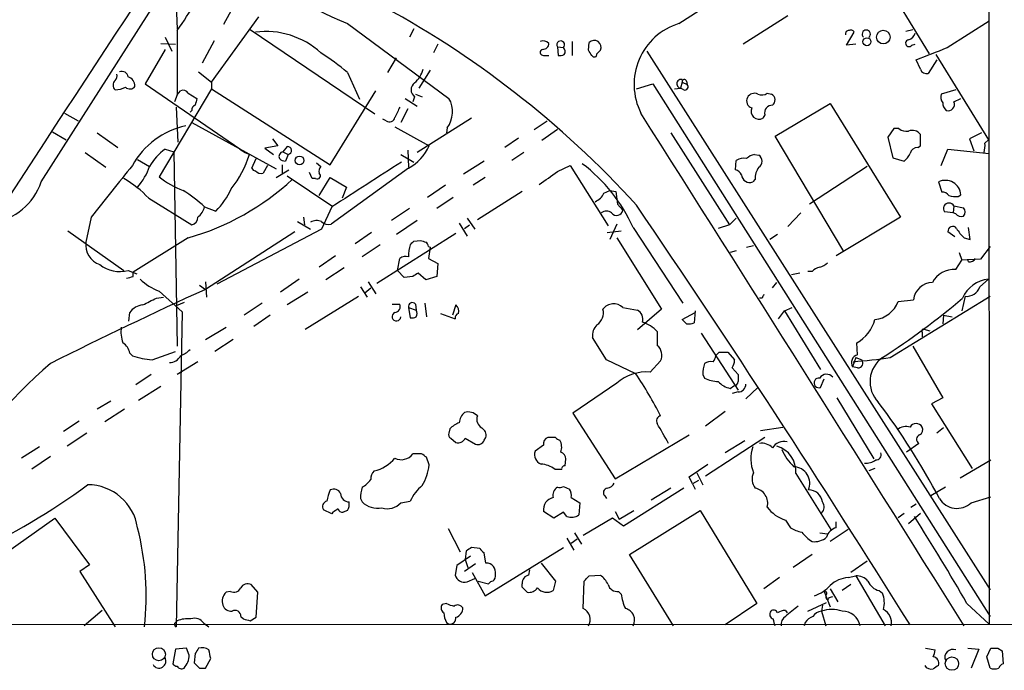
# Model space of a CAD drawing. Extents: x 2 to 57508, y -55806 to 897.
# Drawn here: x 764 to 861, y 62 to 126 of the extents above; entities that cross this region are included whole.
import ezdxf

# ---------------------------------------------------------------- set-up
doc = ezdxf.new("R2010")
doc.units = 0
doc.header["$MEASUREMENT"] = 0
doc.layers.add('MAIN', color=5, linetype='CONTINUOUS')

msp = doc.modelspace()

# ---------------------------------------------------------------- linework, layer by layer
at = {"layer": 'MAIN'}
for p, q in [((859.1973, 538.3953), (859.536, 66.2939)), ((828.9713, 125.3913), (859.4513, 145.0339)), ((779.272, 132.6726), (779.6107, 124.8833)), ((766.2333, 109.8126), (778.5947, 129.2013)), ((785.2833, 127.3386), (784.1827, 125.3066)), ((850.392, 127.6773), (853.6093, 122.4279)), ((782.9973, 119.6339), (787.654, 126.0686)), ((839.724, 126.1533), (835.3213, 123.3593)), ((796.3747, 125.3913), (806.3653, 118.0253)), ((855.3873, 123.0206), (859.536, 125.6453)), ((778.4253, 124.0366), (779.1027, 122.6819)), ((779.6107, 124.7139), (779.6107, 118.3639)), ((786.8073, 124.7986), (799.084, 116.5013)), ((802.894, 124.8833), (802.4707, 124.0366)), ((845.4813, 123.2746), (846.2433, 124.5446)), ((851.3233, 124.6293), (852.0007, 124.7986)), ((778.002, 123.4439), (779.4413, 123.3593)), ((783.2513, 123.6979), (782.066, 121.4966)), ((805.2647, 123.3593), (804.8413, 122.5126)), ((817.0333, 123.1053), (817.118, 122.2586)), ((817.0333, 123.1053), (817.626, 123.0206)), ((818.4727, 123.6133), (818.4727, 122.2586)), ((820.0813, 122.7666), (820.166, 123.5286)), ((846.4127, 123.3593), (845.4813, 123.2746)), ((851.916, 123.2746), (852.2547, 123.3593)), ((778.4253, 122.8513), (776.478, 119.4646)), ((815.6787, 122.2586), (816.1867, 122.2586)), ((825.8387, 122.6819), (859.6207, 69.6806)), ((854.2867, 122.3433), (859.4513, 113.9613)), ((800.354, 120.5653), (801.2007, 122.0046)), ((852.7627, 120.9039), (852.3393, 121.8353)), ((854.3713, 121.8353), (853.5247, 120.4806)), ((781.7273, 120.6499), (782.9973, 119.6339)), ((796.3747, 120.5653), (797.56, 117.9406)), ((804.5027, 120.8193), (803.402, 119.0413)), ((776.478, 119.4646), (786.2993, 112.6913)), ((782.9973, 119.6339), (782.9973, 118.9566)), ((824.8227, 118.9566), (826.4313, 119.4646)), ((826.4313, 119.4646), (859.6207, 67.0559)), ((829.31, 119.6339), (829.1407, 119.0413)), ((829.31, 119.8879), (829.31, 119.6339)), ((829.31, 119.6339), (829.818, 119.3799)), ((829.7333, 119.7186), (829.818, 119.3799)), ((782.9973, 118.9566), (777.8327, 110.3206)), ((779.6107, 118.3639), (779.3567, 117.6866)), ((779.6107, 118.3639), (779.9493, 118.7873)), ((780.7113, 118.5333), (781.558, 118.0253)), ((782.9973, 118.9566), (794.6813, 111.5059)), ((794.6813, 111.5059), (799.1687, 118.7873)), ((803.0633, 118.4486), (803.7407, 118.1946)), ((828.548, 118.9566), (829.1407, 119.0413)), ((829.4793, 118.8719), (829.1407, 119.0413)), ((837.692, 118.5333), (838.1153, 118.4486)), ((856.234, 118.8719), (854.7947, 118.4486)), ((802.0473, 118.0253), (803.2327, 117.2633)), ((802.9787, 118.1946), (802.8093, 117.6866)), ((838.454, 114.2999), (843.8727, 117.5173)), ((843.8727, 117.5173), (850.8153, 106.3413)), ((856.0647, 117.6866), (856.742, 118.0253)), ((768.5193, 116.5859), (769.874, 115.8239)), ((779.526, 117.1786), (779.6953, 113.7073)), ((781.05, 116.8399), (780.8807, 116.6706)), ((802.3013, 117.0093), (801.624, 115.6546)), ((837.438, 116.4166), (837.2687, 116.0779)), ((781.05, 115.6546), (789.3473, 111.0826)), ((800.1847, 115.8239), (799.846, 115.9933)), ((808.5667, 116.0779), (803.2327, 112.6913)), ((814.7473, 114.9773), (816.0173, 115.8239)), ((767.334, 114.7233), (768.6887, 113.9613)), ((771.7367, 114.6386), (773.7687, 113.1993)), ((801.0313, 115.2313), (804.418, 113.3686)), ((806.196, 115.1466), (806.1113, 114.6386)), ((817.0333, 114.9773), (815.5093, 113.8766)), ((828.2093, 114.6386), (833.9667, 105.5793)), ((850.138, 115.0619), (849.5453, 114.2153)), ((850.646, 115.0619), (850.138, 115.0619)), ((852.7627, 113.3686), (852.7627, 114.4693)), ((858.774, 114.6386), (857.5887, 114.0459)), ((789.0087, 114.0459), (789.5167, 113.3686)), ((813.2233, 114.1306), (811.8687, 113.1993)), ((845.2273, 102.9546), (838.454, 114.2999)), ((849.5453, 114.2153), (850.0533, 112.1833)), ((857.5887, 114.0459), (858.012, 112.8606)), ((859.1127, 113.6226), (859.4513, 113.9613)), ((770.5513, 112.6913), (772.5833, 111.2519)), ((778.4253, 113.0299), (779.272, 112.7759)), ((779.272, 112.7759), (779.6107, 93.6413)), ((785.7913, 113.0299), (786.2993, 112.6913)), ((786.2993, 112.6913), (786.7227, 112.5219)), ((789.5167, 113.3686), (788.2467, 113.1146)), ((788.2467, 113.1146), (789.0933, 112.5219)), ((790.448, 113.2839), (790.0247, 112.7759)), ((790.0247, 112.7759), (790.5327, 112.5219)), ((790.5327, 112.5219), (790.2787, 111.8446)), ((801.624, 112.5219), (802.894, 111.7599)), ((802.3013, 112.9453), (802.386, 111.2519)), ((813.7313, 112.6913), (812.546, 111.9293)), ((836.422, 112.5219), (836.8453, 112.4373)), ((852.5087, 113.1993), (852.7627, 113.3686)), ((854.7947, 111.4213), (855.472, 113.0299)), ((855.472, 113.0299), (859.536, 112.6066)), ((775.716, 112.0139), (776.9013, 111.3366)), ((786.9767, 111.1673), (787.4, 112.0986)), ((789.94, 111.5059), (789.94, 110.6593)), ((793.3267, 111.6753), (793.75, 111.3366)), ((809.8367, 111.8446), (807.8047, 110.5746)), ((834.5593, 110.9979), (834.644, 111.9293)), ((850.0533, 112.1833), (851.154, 111.8446)), ((788.5007, 111.4213), (788.0773, 110.6593)), ((789.3473, 110.2359), (790.6173, 110.9979)), ((792.9033, 110.1513), (792.6493, 110.7439)), ((802.386, 111.1673), (794.766, 105.6639)), ((817.0333, 110.8286), (818.3033, 111.4213)), ((818.3033, 111.4213), (822.0287, 105.4946)), ((847.5133, 111.3366), (841.8407, 107.6113)), ((790.448, 110.4053), (794.8507, 107.4419)), ((793.242, 110.1513), (792.9033, 110.1513)), ((793.5807, 108.4579), (794.6813, 110.2359)), ((794.6813, 110.2359), (796.29, 109.3046)), ((809.9213, 110.2359), (808.736, 109.4739)), ((836.5067, 110.0666), (836.2527, 109.8126)), ((854.5407, 109.8126), (854.8793, 108.7966)), ((796.29, 109.3046), (795.8667, 108.2039)), ((806.0267, 109.4739), (804.2487, 108.2886)), ((813.562, 108.8813), (809.1593, 106.0873)), ((821.6053, 108.7119), (822.198, 108.9659)), ((822.198, 108.9659), (822.7907, 108.8813)), ((822.7907, 108.8813), (822.96, 107.6113)), ((856.488, 108.3733), (856.742, 108.5426)), ((776.8167, 108.2039), (781.05, 105.5793)), ((806.7887, 108.2886), (805.18, 107.1879)), ((822.96, 107.6113), (823.468, 107.0186)), ((782.32, 107.3573), (783.4207, 106.9339)), ((794.8507, 107.3573), (793.8347, 105.1559)), ((802.4707, 107.1879), (800.6927, 106.0026)), ((840.994, 106.7646), (839.724, 105.4099)), ((855.98, 106.7646), (855.1333, 106.8493)), ((856.0647, 107.4419), (855.98, 106.7646)), ((856.234, 106.6799), (855.98, 106.7646)), ((856.0647, 107.4419), (856.996, 107.2726)), ((771.144, 106.3413), (770.636, 103.8859)), ((791.464, 105.9179), (792.734, 105.1559)), ((792.0567, 106.3413), (792.1413, 105.5793)), ((803.2327, 106.0026), (801.2007, 104.6479)), ((807.3813, 105.7486), (808.1433, 104.4786)), ((808.1433, 106.2566), (808.9053, 105.1559)), ((822.8753, 105.6639), (822.198, 104.1399)), ((833.9667, 105.5793), (834.644, 106.2566)), ((850.8153, 106.3413), (844.4653, 102.5313)), ((768.858, 104.9866), (774.3613, 101.0919)), ((791.21, 104.9019), (782.4047, 99.2293)), ((793.8347, 105.1559), (783.5053, 99.7373)), ((798.7453, 104.8173), (797.1367, 103.7166)), ((807.0427, 104.7326), (799.2533, 99.8219)), ((807.8893, 105.2406), (808.3973, 105.5793)), ((821.944, 104.8173), (823.2987, 104.9866)), ((824.484, 105.3253), (829.3947, 97.8746)), ((833.9667, 105.5793), (832.866, 105.2406)), ((856.1493, 104.3939), (855.472, 104.9019)), ((857.6733, 104.1399), (857.504, 105.3253)), ((780.7113, 104.3093), (775.2927, 100.9226)), ((802.894, 103.9706), (803.5713, 104.0553)), ((822.8753, 104.3093), (827.278, 97.2819)), ((838.708, 104.6479), (837.946, 104.1399)), ((857.0807, 104.3093), (857.6733, 104.1399)), ((799.592, 103.6319), (797.814, 102.4466)), ((804.3333, 103.4626), (804.5027, 103.3779)), ((804.5027, 103.3779), (804.3333, 102.2773)), ((834.644, 103.0393), (834.0513, 102.8699)), ((835.66, 103.3779), (836.3373, 103.5473)), ((856.5727, 102.8699), (856.8267, 102.1079)), ((859.6207, 103.4626), (858.6893, 102.1926)), ((795.1893, 102.5313), (793.5807, 101.4306)), ((801.2853, 101.0919), (801.5393, 102.2773)), ((804.3333, 102.2773), (805.2647, 101.7693)), ((805.2647, 101.7693), (805.18, 100.4993)), ((856.234, 101.1766), (856.8267, 102.1079)), ((858.6893, 102.1926), (856.8267, 102.1079)), ((857.504, 101.9386), (857.4193, 102.1926)), ((774.7847, 101.0919), (775.6313, 100.7533)), ((775.2927, 100.4993), (775.2927, 100.9226)), ((796.036, 101.3459), (794.258, 100.1606)), ((801.9627, 100.4146), (801.2853, 101.0919)), ((804.0793, 100.1606), (803.3173, 100.8379)), ((840.9093, 100.8379), (840.0627, 100.6686)), ((842.0947, 101.0073), (841.6713, 101.0073)), ((782.4047, 99.9913), (782.4893, 98.4673)), ((791.6333, 100.2453), (789.7707, 98.9753)), ((798.4067, 99.9913), (799.1687, 98.8059)), ((802.8093, 100.4993), (801.9627, 100.4146)), ((805.18, 100.4993), (804.0793, 100.1606)), ((838.2, 99.3986), (838.6233, 99.9066)), ((858.6047, 99.4833), (859.4513, 100.2453)), ((777.8327, 99.0599), (780.1187, 97.0279)), ((781.812, 99.6526), (782.4047, 99.2293)), ((792.48, 98.9753), (790.448, 97.7053)), ((797.6447, 99.4833), (798.322, 98.4673)), ((798.068, 98.8906), (798.6607, 99.3986)), ((777.5787, 98.3826), (778.256, 98.4673)), ((780.288, 97.9593), (779.526, 97.6206)), ((787.9927, 97.8746), (786.2147, 96.6893)), ((792.226, 95.3346), (797.4753, 98.5519)), ((803.9947, 97.8746), (804.164, 96.5199)), ((837.184, 98.3826), (836.93, 98.3826)), ((849.7993, 92.5406), (859.6207, 98.5519)), ((850.5613, 98.0439), (852.0853, 98.2133)), ((857.1653, 98.5519), (856.8267, 97.1126)), ((774.8693, 96.0966), (774.954, 96.9433)), ((780.1187, 97.0279), (779.526, 66.0399)), ((800.7773, 97.7899), (801.5393, 97.7899)), ((802.386, 97.4513), (802.5553, 96.4353)), ((802.386, 97.4513), (803.148, 97.1973)), ((803.0633, 97.7899), (803.148, 97.1973)), ((807.0427, 97.7053), (806.704, 96.6893)), ((823.468, 97.4513), (824.9073, 97.1973)), ((827.278, 97.2819), (824.9073, 95.2499)), ((829.31, 96.2659), (830.58, 96.9433)), ((830.58, 97.1126), (830.4953, 95.9273)), ((838.7927, 96.3506), (839.3853, 97.1126)), ((839.3853, 97.1126), (840.1473, 97.4513)), ((839.3853, 97.1126), (842.9413, 91.3553)), ((788.7547, 96.6893), (787.146, 95.5886)), ((805.5187, 96.8586), (806.958, 96.3506)), ((829.7333, 95.8426), (829.31, 96.2659)), ((855.0487, 96.6893), (854.964, 95.8426)), ((855.0487, 96.6893), (855.8953, 96.5199)), ((782.4047, 94.3186), (784.4367, 95.5039)), ((852.932, 94.9959), (852.932, 94.5726)), ((853.1013, 95.3346), (853.694, 95.1653)), ((785.114, 94.3186), (783.336, 93.1333)), ((821.8593, 92.2866), (820.5047, 94.4879)), ((831.1727, 94.9113), (834.8133, 89.3233)), ((777.1553, 92.2866), (779.4413, 93.1333)), ((832.9507, 93.0486), (833.7973, 93.0486)), ((833.7973, 93.0486), (834.4747, 92.2866)), ((846.582, 92.7946), (846.4973, 93.9799)), ((852.0007, 93.6413), (854.964, 88.5613)), ((774.954, 92.9639), (775.208, 92.7099)), ((781.6427, 92.1173), (779.6107, 90.8473)), ((824.738, 90.9319), (821.8593, 92.2866)), ((827.1933, 92.2019), (826.1773, 91.1013)), ((846.4127, 92.5406), (846.074, 91.6093)), ((846.4127, 92.5406), (847.0053, 92.2866)), ((834.2207, 91.5246), (834.8133, 90.8473)), ((846.582, 91.5246), (846.074, 91.6093)), ((777.0707, 90.8473), (775.5467, 89.8313)), ((831.342, 90.8473), (831.5113, 90.5086)), ((842.9413, 89.5773), (843.28, 90.4239)), ((778.002, 89.6619), (775.8007, 88.3073)), ((822.8753, 90.0006), (818.5573, 87.0373)), ((834.0513, 89.4926), (834.39, 89.7466)), ((834.8133, 89.1539), (834.2207, 88.9846)), ((836.7607, 89.5773), (835.5753, 88.4766)), ((773.0913, 88.2226), (771.7367, 87.4606)), ((844.55, 88.5613), (848.1907, 82.5499)), ((854.964, 88.5613), (853.8633, 87.9686)), ((774.446, 87.4606), (772.4987, 86.1906)), ((853.8633, 87.9686), (857.8427, 81.6186)), ((769.9587, 86.2753), (768.4347, 85.2593)), ((818.5573, 87.0373), (822.706, 80.6026)), ((833.5433, 87.2066), (831.596, 85.7673)), ((806.45, 85.5133), (806.3653, 85.0899)), ((837.0147, 85.3439), (839.216, 85.6826)), ((855.0487, 85.5979), (854.3713, 85.0899)), ((770.7207, 85.0899), (768.7733, 83.8199)), ((806.5347, 84.5819), (807.0427, 84.1586)), ((807.974, 84.5819), (808.99, 83.9893)), ((809.8367, 84.4126), (810.006, 84.6666)), ((816.864, 84.6666), (816.102, 84.6666)), ((822.706, 80.6026), (829.9873, 84.9206)), ((837.438, 84.6666), (831.596, 80.8566)), ((835.4907, 84.3279), (833.5433, 83.1426)), ((766.064, 83.7353), (764.286, 82.6346)), ((815.6787, 83.9046), (814.832, 83.3119)), ((852.5933, 84.0739), (851.408, 83.2273)), ((767.1647, 82.8039), (765.302, 81.5339)), ((803.656, 83.0579), (802.8093, 83.0579)), ((804.418, 81.9573), (804.164, 82.7193)), ((817.7953, 81.8726), (817.88, 82.5499)), ((856.6573, 80.6873), (859.7053, 82.4653)), ((816.7793, 81.5339), (817.4567, 81.5339)), ((829.9873, 80.7719), (831.85, 82.0419)), ((848.2753, 81.6186), (847.6827, 81.3646)), ((830.326, 80.0946), (829.9873, 80.7719)), ((830.9187, 80.4333), (830.326, 80.0946)), ((830.7493, 81.1953), (831.342, 80.0099)), ((840.486, 81.1106), (843.9573, 75.6073)), ((817.626, 79.8406), (818.2187, 79.5866)), ((829.4793, 79.6713), (823.5527, 75.9459)), ((828.2093, 79.6713), (826.262, 78.4859)), ((830.326, 80.0946), (830.58, 79.5866)), ((855.218, 79.7559), (853.7787, 78.9093)), ((797.6447, 78.6553), (797.814, 78.3166)), ((818.388, 78.7399), (819.2347, 78.2319)), ((821.69, 78.9093), (821.8593, 78.6553)), ((857.758, 78.2319), (859.7053, 78.8246)), ((794.8507, 77.1313), (794.004, 77.5546)), ((801.624, 78.2319), (802.5553, 78.4013)), ((819.2347, 78.2319), (819.15, 77.0466)), ((851.8313, 77.8086), (852.3393, 78.1473)), ((759.0367, 70.6966), (767.588, 76.7079)), ((767.588, 76.7079), (770.9747, 72.1359)), ((794.9353, 77.3006), (794.8507, 77.1313)), ((796.3747, 77.4699), (795.9513, 77.3006)), ((816.6947, 76.7079), (815.6787, 77.3853)), ((817.626, 77.3006), (816.6947, 76.7079)), ((817.9647, 76.8773), (817.626, 77.3006)), ((822.452, 76.7079), (819.5733, 75.0146)), ((823.5527, 75.9459), (822.452, 76.7079)), ((822.706, 77.3853), (823.1293, 76.6233)), ((823.1293, 76.6233), (824.5687, 77.4699)), ((824.1453, 73.1519), (831.088, 77.4699)), ((831.088, 77.4699), (836.676, 68.3259)), ((850.5613, 76.7926), (851.154, 77.2159)), ((851.5773, 76.1999), (852.7627, 77.2159)), ((806.2807, 75.6919), (807.466, 73.4059)), ((839.47, 76.5386), (839.978, 75.7766)), ((845.6507, 75.6073), (843.8727, 74.4219)), ((844.4653, 75.7766), (844.4653, 76.3693)), ((817.9647, 74.7606), (818.642, 73.5753)), ((818.388, 74.2526), (818.9807, 74.6759)), ((818.7267, 75.2686), (819.404, 74.1679)), ((842.8567, 75.2686), (843.6187, 75.1839)), ((809.4133, 73.7446), (808.5667, 73.8293)), ((809.9213, 69.0879), (817.626, 73.8293)), ((808.482, 72.9826), (807.1273, 72.0513)), ((808.0587, 73.4906), (807.974, 72.6439)), ((810.006, 72.3053), (809.8367, 73.3213)), ((828.4633, 66.1246), (824.1453, 73.1519)), ((842.0947, 73.1519), (840.232, 71.8819)), ((770.9747, 72.1359), (770.0433, 71.4586)), ((807.1273, 72.0513), (806.958, 71.1199)), ((808.99, 72.2206), (807.8893, 71.4586)), ((807.974, 72.6439), (808.228, 71.8819)), ((815.4247, 72.3053), (816.864, 70.5273)), ((847.5133, 72.4746), (845.9047, 71.3739)), ((770.0433, 71.4586), (773.5147, 66.0399)), ((808.1433, 70.4426), (808.9053, 70.7813)), ((808.6513, 71.3739), (809.9213, 69.0879)), ((814.2393, 71.1199), (814.324, 71.6279)), ((820.166, 71.0353), (821.2667, 71.1199)), ((838.8773, 70.8659), (837.3533, 69.7653)), ((845.6507, 70.8659), (846.4127, 71.0353)), ((846.4127, 71.0353), (849.2913, 66.1246)), ((787.5693, 69.4266), (786.892, 70.1886)), ((809.244, 70.5273), (810.26, 70.2733)), ((813.562, 69.9346), (813.562, 70.2733)), ((816.864, 70.5273), (816.61, 69.5959)), ((819.5733, 67.8179), (819.658, 70.5273)), ((845.9047, 70.1886), (845.058, 69.5959)), ((784.86, 69.5113), (784.4367, 69.4266)), ((787.4, 66.9713), (787.5693, 69.4266)), ((823.0447, 69.5113), (823.2987, 69.2573)), ((843.28, 69.5113), (843.8727, 67.9873)), ((843.4493, 69.1726), (843.4493, 68.9186)), ((843.788, 68.9186), (844.1267, 69.0033)), ((843.8727, 69.7653), (844.6347, 68.4953)), ((848.6987, 69.5959), (849.0373, 69.3419)), ((806.1113, 68.3259), (805.688, 68.2413)), ((836.676, 68.3259), (833.5433, 66.2093)), ((841.6713, 67.5639), (843.534, 68.4106)), ((843.1107, 68.1566), (843.026, 67.5639)), ((857.3347, 68.3259), (859.536, 66.2939)), ((772.2447, 67.6486), (770.4667, 66.1246)), ((785.876, 67.0559), (786.13, 66.8019)), ((786.8073, 66.6326), (787.4, 66.9713)), ((839.47, 67.6486), (839.6393, 67.3946)), ((843.026, 67.5639), (843.4493, 66.1246)), ((1050.544, 66.2939), (716.534, 66.2093)), ((779.4413, 66.4633), (779.6107, 66.6326)), ((782.2353, 66.3786), (782.7433, 66.0399)), ((806.1113, 66.4633), (806.3653, 66.2939)), ((841.4173, 66.4633), (841.3327, 66.1246)), ((779.4413, 63.8386), (779.1873, 62.3993)), ((780.542, 63.9233), (779.4413, 63.8386)), ((780.796, 63.2459), (780.542, 63.9233)), ((781.3887, 63.4153), (781.304, 62.4839)), ((853.2707, 63.9233), (854.202, 63.7539)), ((857.4193, 63.9233), (858.52, 63.8386)), ((858.52, 63.8386), (857.758, 61.9759)), ((859.282, 63.0766), (859.7053, 63.9233)), ((859.6207, 61.9759), (859.282, 63.0766)), ((860.3827, 63.9233), (860.806, 63.6693)), ((860.806, 63.6693), (860.8907, 62.3993)), ((782.4047, 61.9759), (782.9127, 62.9073)), ((781.812, 61.9759), (782.4047, 61.9759))]:
    msp.add_line(p, q, dxfattribs=at)
for centre, radius in [((849.1117, 124.0578), 0.6713), ((847.4962, 123.6034), 0.3981), ((791.6592, 111.9204), 0.437), ((777.8154, 63.3328), 0.6447), ((855.8673, 62.4058), 0.656)]:
    msp.add_circle(centre, radius, dxfattribs=at)
for centre, radius, start, end in [((15502.3603, -9705.6078), 17723.2776, 146.23333492, 146.4625182), ((14802.2766, -9270.9767), 16895.5101, 146.1754249, 146.40460807), ((813.6737, 167.974), 45.9624, 231.178429, 247.890808), ((6393.8273, -3566.5305), 6723.8676, 146.64533282, 147.13800264), ((760.7179, 138.6993), 23.5059, 323.489295, 331.568395), ((754.2811, 43.2274), 95.449, 42.349408, 62.005214), ((830.8681, 119.3981), 6.2862, 107.562164, 206.574426), ((788.3563, 116.6367), 7.9761, 47.450059, 97.499325), ((845.7007, 124.3945), 0.3213, 83.817365, 198.869213), ((845.9047, 124.3754), 0.3785, 26.551512, 116.585359), ((847.4287, 124.3518), 0.4048, 308.863172, 231.136828), ((851.2811, 124.7563), 1.0177, 286.919786, 343.067804), ((815.6544, 122.984), 0.7035, 40.826572, 116.546839), ((815.6081, 123.4299), 0.5788, 268.604026, 1.386077), ((817.3637, 123.3013), 0.3842, 313.059228, 210.67728), ((820.6537, 123.0571), 0.6784, 334.64378, 135.967581), ((851.6397, 123.4573), 0.3312, 100.858741, 326.525816), ((781.6401, 103.4476), 22.5859, 49.278738, 57.57669), ((815.6364, 122.555), 0.2993, 98.143638, 278.121983), ((817.2875, 123.1889), 0.9456, 259.674018, 296.58673), ((817.2777, 122.6331), 0.521, 326.206235, 48.04957), ((693.2391, 37.8299), 152.6538, 33.578089, 33.807251), ((820.6634, 122.375), 0.2698, 205.558299, 11.305768), ((905.7723, 37.9223), 119.7487, 134.885409, 135.114591), ((557.5416, 884.4195), 817.582, 291.1353677, 291.364553), ((773.1551, 120.2265), 0.5553, 310.355103, 17.759607), ((774.1549, 120.0519), 0.6361, 8.13265, 109.936165), ((801.1349, 121.6435), 2.7902, 311.361713, 344.628897), ((853.3654, 121.0914), 0.6312, 197.280921, 284.617437), ((773.9381, 119.3376), 0.6294, 132.276138, 227.723862), ((774.96, 119.5674), 0.6159, 225.802667, 324.596423), ((774.5377, 119.2504), 0.9251, 357.534389, 74.514015), ((803.476, 118.8719), 0.8403, 126.283528, 233.712437), ((829.2253, 119.4646), 0.4317, 78.684862, 258.697877), ((829.5217, 119.6762), 0.2159, 11.33076, 191.299523), ((829.5852, 119.1682), 0.3147, 250.332702, 42.282263), ((773.4505, 121.2879), 2.4168, 271.522154, 296.548088), ((780.2033, 118.2792), 0.5681, 26.574073, 116.56054), ((836.422, 117.7714), 0.7572, 63.428181, 153.445101), ((837.1522, 119.3059), 0.9425, 245.455419, 304.941222), ((837.7988, 117.8706), 0.659, 307.508153, 61.295863), ((855.726, 118.1945), 0.9653, 164.738635, 217.87186), ((781.4986, 116.9077), 0.4537, 104.017867, 188.59446), ((950.8291, 75.3602), 174.5652, 165.853161, 166.082336), ((804.0716, 116.7159), 2.6411, 323.546618, 29.720664), ((836.3628, 117.7712), 0.7048, 151.278599, 253.954099), ((838.1728, 116.5928), 0.7556, 87.937, 193.484526), ((855.9298, 117.5749), 0.9662, 178.398651, 229.52928), ((855.4814, 117.4454), 0.6313, 253.557195, 22.465552), ((1055.3051, -10.3393), 284.0033, 153.320366, 153.549531), ((-11774.1942, -7867.3248), 14916.0559, 32.13210156, 32.36128424), ((836.8846, 116.766), 0.788, 155.412236, 299.170419), ((782.0939, 107.6251), 7.863, 102.013328, 151.132031), ((800.5134, 116.2298), 0.5222, 230.999262, 352.606905), ((851.3657, 115.8665), 1.0795, 228.187949, 281.303687), ((851.9584, 113.8977), 0.9867, 35.40065, 112.719021), ((856.2776, 113.4109), 2.843, 345.33809, 4.270413), ((781.6521, 108.5933), 5.486, 126.028909, 149.996162), ((776.8972, 115.5204), 10.2729, 321.570583, 343.029105), ((790.1093, 112.3102), 0.4732, 100.296185, 206.559637), ((790.4903, 112.9029), 0.3834, 276.350095, 96.33524), ((800.1328, 115.2857), 4.6945, 298.683319, 335.897355), ((836.8264, 110.8965), 1.675, 103.971531, 134.136456), ((836.4961, 111.8446), 0.6879, 300.50524, 59.49476), ((849.9255, 113.4116), 1.9912, 308.095812, 336.153792), ((852.4733, 112.4586), 0.7415, 87.263766, 168.48701), ((790.338, 112.8015), 0.9587, 227.151439, 266.453861), ((1126.2356, -401.3035), 607.0846, 122.3144936, 123.0836416), ((809.6643, 98.6336), 16.2605, 24.30112, 52.829465), ((835.3636, 110.7442), 1.3865, 77.655866, 121.266381), ((2043.1688, -907.113), 1626.3876, 141.225598, 141.4547821), ((771.2047, 113.2978), 6.0247, 318.48619, 341.002668), ((787.2729, 111.2094), 0.2991, 188.089477, 278.149065), ((787.9079, 111.421), 0.7803, 220.587756, 282.538365), ((793.4113, 110.4053), 0.3053, 236.315138, 56.299523), ((794.3427, 110.8286), 0.7806, 139.400298, 192.526419), ((498.6443, 554.6936), 546.2487, 305.423086, 305.652269), ((834.3478, 110.1514), 0.8725, 22.826965, 75.97172), ((835.9534, 110.5593), 0.8045, 184.949378, 291.84241), ((838.3552, 110.1796), 1.8519, 144.618412, 183.498175), ((760.6725, 111.6406), 5.8536, 277.211337, 341.802771), ((768.832, 100.658), 10.9862, 43.381601, 59.781666), ((782.9904, 116.5946), 8.1219, 230.577223, 249.930526), ((773.8591, 128.4959), 25.1385, 285.817725, 312.852145), ((855.208, 108.4265), 1.5384, 4.32815, 115.707219), ((772.2697, 96.3294), 14.9206, 47.655457, 57.87808), ((777.9758, 112.3316), 7.6669, 315.249418, 335.361348), ((820.1666, 109.304), 1.5558, 292.369719, 337.630281), ((854.964, 108.1193), 0.6826, 29.738635, 97.12814), ((855.5786, 107.1777), 0.5533, 28.524503, 216.408045), ((856.2339, 110.744), 2.3843, 253.499393, 276.117808), ((780.4579, 107.8649), 1.9301, 307.869776, 344.751911), ((821.8593, 106.1086), 0.8297, 52.246149, 127.753851), ((822.8642, 107.1233), 0.6128, 215.8246, 350.162628), ((-224.9259, -605.9625), 1269.267, 31.9767282, 34.2030125), ((856.7844, 107.0609), 0.6693, 214.691906, 288.429535), ((856.5513, 106.8493), 0.614, 316.405547, 43.587694), ((780.902, 106.3059), 0.7415, 281.51299, 2.736234), ((793.3734, 104.7173), 1.2862, 68.981999, 119.810081), ((794.4697, 106.4118), 0.8045, 217.875608, 291.61228), ((855.9415, 104.9558), 0.4726, 37.054159, 186.549055), ((859.0276, 106.6797), 3.0674, 207.979423, 230.602432), ((772.6301, 103.5956), 2.0151, 171.717099, 251.500314), ((718.0747, 188.4512), 119.7133, 314.885375, 315.114625), ((846.1753, 230.9705), 133.8752, 251.443679, 251.672862), ((803.7831, 103.4203), 0.5518, 4.396316, 57.536771), ((806.6156, 102.4472), 4.2296, 163.733997, 180.008128), ((802.1319, 101.5153), 0.9653, 74.738635, 127.87186), ((842.4511, 103.0582), 1.6774, 283.993164, 314.113543), ((857.5886, 102.6159), 0.6826, 262.88019, 330.261365), ((773.9805, 104.1825), 3.1936, 231.459554, 284.585399), ((887.7132, -26.3313), 152.6259, 123.57026, 123.799443), ((843.2623, 99.803), 1.6774, 103.993164, 134.113543), ((856.0153, 98.8779), 2.3091, 84.565196, 153.544806), ((732.604, 269.7646), 174.5654, 283.925632, 284.154815), ((779.6659, 103.9967), 5.2662, 225.426981, 249.628344), ((853.9693, 98.012), 1.8947, 90.644119, 173.901248), ((859.7888, 97.122), 3.1415, 96.167382, 156.342321), ((947.9125, -266.7686), 401.6806, 114.332944, 116.742332), ((857.3068, 99.9112), 1.3666, 264.057046, 341.753314), ((607.5714, 436.7289), 378.6564, 296.448768, 296.677944), ((802.7617, 97.5465), 0.3876, 38.904542, 194.219102), ((921.9336, 56.232), 94.6529, 153.327125, 153.556335), ((848, 98.9784), 2.7264, 275.795281, 339.955311), ((812.7365, 149.6952), 67.7082, 302.420997, 310.725021), ((776.3511, 96.0541), 1.6561, 94.401624, 147.524827), ((801.2006, 96.5538), 0.4247, 113.492649, 355.422314), ((800.9414, 97.5729), 0.6361, 278.12628, 19.947705), ((802.5549, 96.8586), 0.683, 330.270726, 29.729274), ((806.519, 97.0867), 0.8105, 343.653547, 49.749113), ((820.1852, 96.924), 1.3826, 302.496937, 15.002156), ((822.5674, 96.5271), 1.2905, 45.740961, 144.20374), ((824.4204, 96.2871), 1.0322, 344.537986, 61.856008), ((802.7248, 97.3665), 0.9465, 259.683783, 296.559637), ((807.4066, 96.4184), 0.4537, 104.017867, 188.59446), ((824.452, 92.9451), 3.2145, 41.630431, 72.562188), ((844.7188, 97.1976), 3.6765, 298.930482, 345.320053), ((777.2403, 95.0807), 3.1615, 172.307152, 200.377018), ((821.9436, 94.7138), 1.4565, 134.207251, 188.922318), ((1165.5544, 94.4032), 338.7004, 179.885408, 180.114575), ((829.9451, 97.4075), 1.5791, 262.29219, 290.390429), ((853.1013, 95.1229), 0.2117, 90, 216.875312), ((773.3461, 92.6257), 1.6431, 11.878242, 55.50333), ((779.0324, 95.179), 2.6338, 290.372473, 314.567756), ((826.0715, 92.7523), 1.2495, 333.865582, 51.185509), ((748.1064, 177.5542), 119.7487, 314.885409, 315.114592), ((778.2689, 102.1002), 9.8766, 251.945895, 263.526044), ((778.8757, 93.2216), 1.1893, 268.699142, 334.516564), ((832.1465, 90.9737), 1.163, 79.521979, 123.105242), ((831.655, 92.7693), 0.9588, 317.155503, 356.448267), ((832.9501, 92.3715), 1.527, 326.315136, 356.812677), ((846.7726, 92.0114), 0.8061, 103.677654, 209.923858), ((842.7679, 137.1475), 45.1577, 274.306278, 278.957845), ((846.6413, 91.9903), 0.4694, 262.743283, 39.145968), ((850.7143, 90.1577), 2.9139, 125.136516, 223.880677), ((797.2921, 56.5901), 46.4525, 130.433396, 150.566726), ((825.8422, 86.6032), 4.5106, 85.739442, 131.13024), ((835.5057, 90.7701), 4.1644, 163.571172, 178.937789), ((797.0955, 71.7712), 33.6339, 26.50898, 34.728186), ((832.8978, 93.1758), 3.0061, 242.533077, 269.393879), ((834.4287, 91.5289), 2.071, 221.01181, 259.50016), ((834.3899, 90.17), 0.4234, 270.013532, 359.986468), ((1004.1632, 90.5086), 169.3502, 179.885409, 180.114592), ((842.7775, 90.0319), 0.4832, 80.566916, 289.814942), ((843.521, 90.1121), 0.7736, 38.46548, 149.168337), ((834.8557, 89.8735), 0.7208, 266.627938, 3.372062), ((794.1192, 46.9454), 68.3118, 27.658033, 37.085555), ((808.8488, 86.0071), 1.4709, 130.718332, 176.148352), ((808.2418, 85.8931), 1.2784, 44.134781, 106.006345), ((810.0953, 86.4493), 0.9938, 160.361689, 238.949234), ((827.3098, 86.2753), 0.5212, 102.916338, 209.16672), ((808.2995, 83.6347), 2.6363, 110.383071, 134.552782), ((809.1736, 84.8501), 0.8524, 347.56816, 61.318192), ((798.5316, 68.7294), 33.1845, 27.542103, 31.405019), ((851.3657, 84.2856), 1.448, 74.744881, 127.874984), ((852.3393, 85.3757), 0.6674, 27.375116, 152.620936), ((852.4239, 85.4286), 0.5681, 296.574073, 26.56054), ((806.7041, 84.9206), 0.3787, 153.44848, 243.428183), ((807.2262, 84.991), 0.8524, 257.56816, 331.318192), ((809.2017, 84.6243), 0.6694, 251.562344, 341.562344), ((816.2895, 84.0639), 0.6312, 107.280921, 194.617437), ((817.3296, 84.9628), 0.5518, 212.463229, 265.603684), ((815.9663, 83.7225), 1.4904, 340.593658, 27.582894), ((852.8709, 84.4737), 0.4868, 113.346969, 235.225929), ((839.6628, 82.5775), 3.6013, 161.24658, 202.569566), ((837.1559, 82.635), 1.4565, 44.207251, 98.922318), ((839.3535, 82.8935), 1.3798, 78.045041, 146.721098), ((837.9143, 81.3375), 2.5817, 354.957874, 74.060091), ((843.3868, 85.1986), 4.5889, 201.976458, 228.008426), ((798.2517, 84.8213), 3.5366, 282.203721, 321.808015), ((801.6791, 83.8593), 1.3855, 242.123583, 324.660384), ((719.26, -44.1114), 152.6261, 56.200547, 56.42973), ((815.775, 82.9787), 1.0001, 160.539627, 249.497594), ((817.0696, 82.4713), 0.8142, 5.539741, 68.198591), ((847.3983, 83.6326), 1.5124, 264.726684, 309.483985), ((848.4084, 82.9581), 0.4952, 264.390726, 21.872304), ((799.0635, 82.6132), 5.3945, 330.114817, 353.016339), ((815.2829, 79.6038), 2.4422, 52.2137, 86.671425), ((817.753, 81.5763), 0.2993, 81.875312, 188.143638), ((840.2234, 80.1331), 1.6574, 337.615728, 86.772998), ((796.3028, 82.2865), 2.9475, 300.844409, 323.127381), ((799.6465, 80.6147), 0.9906, 130.795783, 185.608144), ((837.6737, 80.5724), 1.4744, 155.009634, 217.673554), ((733.8761, 129.6154), 61.8423, 294.265038, 306.666127), ((770.7797, 75.0153), 4.9947, 8.767356, 89.706331), ((798.6191, 77.688), 4.3355, 155.26741, 170.530291), ((795.02, 78.8246), 0.7573, 26.568435, 116.568435), ((801.7976, 78.5798), 4.1536, 163.55153, 178.958474), ((806.1972, 76.7916), 3.9818, 128.092813, 156.154832), ((817.4749, 78.9758), 0.8965, 119.513388, 195.25624), ((817.2025, 80.6881), 0.9474, 259.712463, 296.551529), ((817.4569, 78.994), 0.9651, 344.735509, 37.879149), ((822.0146, 79.2244), 0.4524, 98.977235, 224.14918), ((821.8655, 80.4814), 0.8139, 275.534773, 338.212969), ((836.2068, 78.172), 1.529, 346.250951, 78.688598), ((841.7814, 78.1642), 1.3379, 6.540223, 91.087791), ((796.544, 79.1633), 0.8467, 180, 270), ((816.8403, 77.5841), 1.1785, 101.268934, 189.711697), ((856.3664, 79.7368), 2.0497, 211.846857, 312.75995), ((794.4909, 77.8509), 0.57, 105.069981, 211.322346), ((879.8565, -49.5184), 152.6259, 123.578058, 123.807262), ((795.8836, 77.7493), 0.4538, 194.027058, 278.580088), ((795.1884, 78.1474), 1.3661, 330.269164, 7.114612), ((799.3804, 79.9676), 2.2758, 226.506218, 279.634916), ((800.2692, 79.5306), 1.8767, 254.29825, 316.211161), ((840.486, 79.8406), 3.4548, 216.027373, 252.897271), ((842.518, 77.8086), 0.7806, 310.599702, 40.599702), ((818.3881, 78.1469), 1.3383, 251.556928, 304.700569), ((670.9656, -38.3982), 214.7638, 29.797572, 32.463002), ((749.5652, 69.0656), 26.9982, 353.565315, 14.393044), ((841.6573, 78.5005), 3.1999, 238.345929, 259.582729), ((844.7902, 74.5204), 1.2975, 104.501051, 165.498949), ((844.5838, 78.1569), 4.4884, 218.655024, 236.319492), ((842.3396, 76.2473), 1.8418, 262.358691, 310.428535), ((892.9799, -53.3284), 152.6259, 123.578058, 123.807262), ((810.1331, 74.0412), 0.7785, 202.394546, 247.621867), ((810.0245, 71.3766), 0.9289, 349.328812, 91.141199), ((807.904, 71.3996), 0.9865, 196.471155, 284.039061), ((810.3366, 71.0436), 0.6219, 303.881709, 15.003819), ((814.3523, 70.3353), 0.7927, 98.195522, 184.485736), ((692.912, 197.7813), 179.6055, 314.885409, 315.114591), ((819.3198, 68.7495), 3.0674, 27.979423, 50.602432), ((845.8284, 67.9959), 2.8755, 93.543024, 132.853664), ((846.5155, 69.6383), 1.4008, 39.394452, 94.208596), ((785.1987, 70.1887), 0.7573, 243.434949, 333.424798), ((786.5533, 69.5113), 0.7573, 63.431565, 153.438333), ((810.726, 69.9764), 0.5525, 94.432107, 147.497791), ((686.816, -57.3194), 179.6055, 44.885409, 45.114591), ((814.2192, 70.4995), 1.0832, 262.083087, 323.15126), ((815.9973, 70.6189), 1.1924, 220.159328, 300.918435), ((822.909, 70.4085), 0.9074, 194.025523, 278.600703), ((841.1619, 72.5191), 3.6307, 289.079726, 318.300409), ((849.028, 71.1012), 1.5409, 201.867006, 257.660345), ((785.3274, 68.5089), 1.2789, 134.144619, 195.99032), ((828.6075, 70.0366), 5.3657, 188.351034, 204.42469), ((843.3646, 69.342), 0.1893, 296.565051, 116.551512), ((843.6187, 68.9186), 0.1694, 180, 0), ((846.6398, 68.4091), 2.5726, 344.769885, 21.259616), ((784.9808, 68.5158), 0.9531, 202.140777, 272.91674), ((806.1767, 67.8987), 0.5968, 144.96787, 237.641471), ((807.4257, 70.9992), 2.979, 243.817718, 259.31359), ((807.2159, 67.5832), 0.5968, 32.358529, 125.03213), ((806.7957, 67.8628), 0.9251, 285.485985, 2.465611), ((1094.1048, -249.9358), 406.5988, 128.545221, 128.774404), ((781.3464, 65.8285), 1.0453, 31.751491, 111.381053), ((785.3257, 67.0983), 0.5519, 355.594129, 122.480746), ((808.1142, 67.5098), 2.2598, 182.922039, 207.586725), ((806.4498, 66.8868), 0.5989, 261.888839, 8.111161), ((819.1016, 66.7535), 1.1642, 327.302328, 66.098972), ((823.5018, 66.7007), 1.1387, 329.606654, 78.849929), ((838.4118, 67.2676), 0.4827, 142.135426, 254.734472), ((838.3129, 67.2535), 0.4195, 19.652905, 132.275526), ((839.5549, 66.124), 1.527, 93.187323, 123.684864), ((840.0911, 66.2117), 1.0481, 126.342889, 184.767274), ((842.9845, 65.2343), 1.9916, 113.846818, 141.896418), ((843.1104, 66.4636), 1.1035, 94.386361, 147.538365), ((844.042, 64.6018), 3.1315, 71.068037, 108.931963), ((845.0649, 65.7546), 1.8093, 11.799936, 90.218504), ((848.477, 66.443), 1.4425, 347.2489, 63.440278), ((779.5895, 66.2728), 0.2414, 127.88123, 254.749045), ((780.6689, 63.6695), 3.1464, 84.594543, 109.652967), ((828.7892, 236.0245), 174.5167, 255.851148, 256.080355), ((669.0738, 24.1456), 174.5047, 13.919645, 14.148868), ((782.0612, 62.7943), 1.1773, 54.594138, 106.475501), ((777.8327, 62.6533), 0.6825, 209.745922, 29.742799), ((778.9392, 63.252), 1.8568, 316.586475, 359.811771), ((908.5579, -20.9806), 152.6259, 146.200557, 146.42974), ((571.178, 20.9806), 215.8459, 11.200547, 11.42973), ((851.4034, 64.0936), 2.8191, 338.853781, 353.079174), ((853.9238, 62.4355), 0.6503, 341.567838, 80.359512), ((855.948, 63.0239), 0.784, 68.605707, 201.394293), ((860.044, 233.2732), 169.3502, 269.885409, 270.114592), ((779.6528, 62.6954), 0.5517, 212.460041, 265.623597), ((780.034, 62.3992), 0.4936, 210.955794, 300.965747), ((908.5829, 189.2548), 179.6407, 224.885431, 225.114569), ((853.8209, 62.5897), 0.7298, 209.540376, 286.870693), ((938.9366, -64.9393), 152.6259, 123.57026, 123.799443), ((861.1876, 61.679), 0.7791, 112.400936, 157.599064), ((860.044, 62.95), 1.0621, 246.512404, 293.487596)]:
    msp.add_arc(centre, radius, start, end, dxfattribs=at)

doc.saveas('drawing.dxf')
